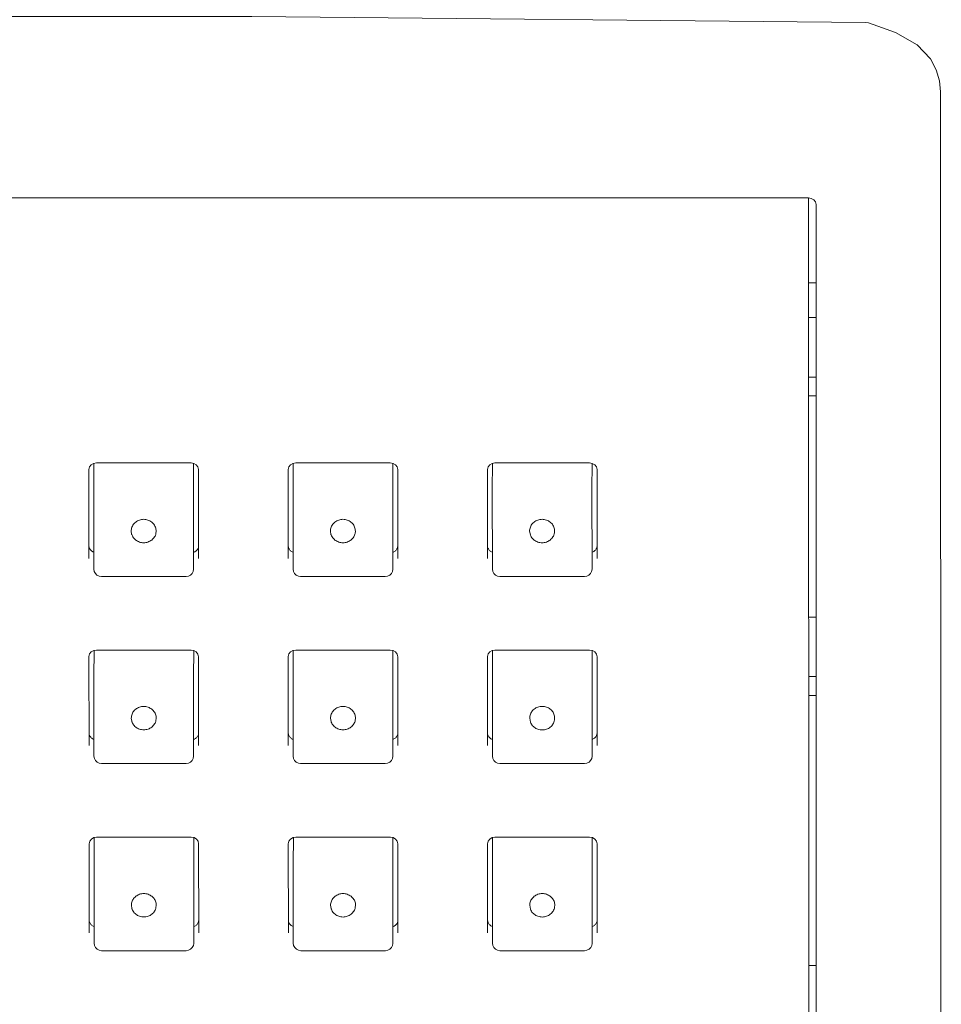
# Model space of a CAD drawing. Units: millimetres. Extents: x 1858 to 2026, y -137 to 210.
# Drawn here: x 2015 to 2026, y 156 to 168 of the extents above; entities that cross this region are included whole.
import ezdxf

# ---------------------------------------------------------------- set-up
doc = ezdxf.new("R2010")
doc.units = ezdxf.units.MM
doc.layers.get('0').update_dxf_attribs({"lineweight": 0})
doc.layers.add('02___PRT_ALL_AXES', color=7, linetype='Continuous', lineweight=0)

msp = doc.modelspace()

# ---------------------------------------------------------------- linework, layer by layer
at = {"color": 7, "linetype": 'Continuous', "lineweight": 0}
for p, q in [((2024.836, 167.726), (2024.797, 167.732)), ((2025.421, 167.461), (2025.582, 167.291)), ((2025.704, 166.895), (2025.712, 144.625)), ((2003.293, 165.617), (2024.113, 165.617)), ((2024.113, 165.617), (2024.113, 165.453)), ((2024.113, 165.453), (2024.12, 144.648)), ((2024.203, 165.537), (2024.21, 144.564)), ((2024.113, 164.592), (2024.204, 164.592)), ((2024.207, 164.173), (2024.113, 164.173)), ((2024.113, 163.454), (2024.205, 163.454)), ((2024.205, 163.229), (2024.113, 163.229)), ((2015.444, 162.342), (2015.451, 162.374)), ((2015.5, 162.417), (2015.534, 162.423)), ((2015.503, 162.101), (2015.504, 162.417)), ((2015.534, 162.423), (2016.674, 162.423)), ((2016.756, 162.374), (2016.764, 162.342)), ((2017.844, 162.342), (2017.851, 162.374)), ((2017.9, 162.417), (2017.934, 162.423)), ((2017.903, 162.101), (2017.904, 162.417)), ((2017.934, 162.423), (2019.074, 162.423)), ((2019.156, 162.374), (2019.164, 162.342)), ((2020.244, 162.342), (2020.251, 162.374)), ((2020.3, 162.417), (2020.334, 162.423)), ((2020.303, 162.101), (2020.304, 162.417)), ((2020.334, 162.423), (2021.474, 162.423)), ((2021.556, 162.374), (2021.564, 162.342)), ((2015.444, 161.27), (2015.444, 162.342)), ((2016.764, 162.342), (2016.764, 161.27)), ((2017.844, 161.27), (2017.844, 162.342)), ((2019.164, 162.342), (2019.164, 161.27)), ((2020.244, 161.27), (2020.244, 162.342)), ((2021.564, 162.342), (2021.564, 161.27)), ((2015.503, 162.101), (2015.504, 161.142)), ((2016.704, 161.142), (2016.703, 162.101)), ((2017.903, 162.101), (2017.904, 161.142)), ((2019.104, 161.142), (2019.103, 162.101)), ((2020.303, 162.101), (2020.304, 161.142)), ((2021.504, 161.142), (2021.503, 162.101)), ((2015.566, 161.058), (2015.54, 161.071)), ((2015.594, 161.054), (2015.566, 161.058)), ((2015.594, 161.054), (2016.614, 161.054)), ((2016.642, 161.058), (2016.614, 161.054)), ((2016.699, 161.115), (2016.687, 161.091)), ((2016.704, 161.142), (2016.699, 161.115)), ((2017.966, 161.058), (2017.94, 161.071)), ((2017.994, 161.054), (2017.966, 161.058)), ((2017.994, 161.054), (2019.014, 161.054)), ((2019.042, 161.058), (2019.014, 161.054)), ((2019.099, 161.115), (2019.087, 161.091)), ((2019.104, 161.142), (2019.099, 161.115)), ((2020.366, 161.058), (2020.34, 161.071)), ((2020.394, 161.054), (2020.366, 161.058)), ((2020.394, 161.054), (2021.414, 161.054)), ((2021.442, 161.058), (2021.414, 161.054)), ((2021.499, 161.115), (2021.487, 161.091)), ((2021.504, 161.142), (2021.499, 161.115)), ((2024.208, 160.564), (2024.114, 160.564)), ((2015.444, 160.087), (2015.452, 160.119)), ((2015.501, 160.161), (2015.534, 160.167)), ((2015.504, 159.846), (2015.505, 160.162)), ((2015.534, 160.167), (2016.674, 160.167)), ((2016.757, 160.118), (2016.764, 160.086)), ((2017.844, 160.087), (2017.852, 160.119)), ((2017.901, 160.161), (2017.934, 160.167)), ((2017.904, 159.846), (2017.905, 160.162)), ((2017.934, 160.167), (2019.074, 160.167)), ((2019.157, 160.118), (2019.164, 160.086)), ((2020.244, 160.087), (2020.252, 160.119)), ((2020.301, 160.161), (2020.334, 160.167)), ((2020.304, 159.846), (2020.305, 160.162)), ((2020.334, 160.167), (2021.474, 160.167)), ((2021.557, 160.118), (2021.564, 160.086)), ((2015.445, 159.015), (2015.444, 160.086)), ((2016.764, 160.086), (2016.765, 159.015)), ((2017.845, 159.015), (2017.844, 160.086)), ((2019.164, 160.086), (2019.165, 159.015)), ((2020.245, 159.015), (2020.244, 160.086)), ((2021.564, 160.086), (2021.565, 159.015)), ((2015.504, 159.845), (2015.504, 158.887)), ((2016.704, 158.887), (2016.704, 159.845)), ((2017.904, 159.845), (2017.904, 158.887)), ((2019.104, 158.887), (2019.104, 159.845)), ((2020.304, 159.845), (2020.304, 158.887)), ((2021.504, 158.887), (2021.504, 159.845)), ((2024.115, 159.846), (2024.206, 159.846)), ((2024.206, 159.62), (2024.115, 159.62)), ((2015.566, 158.803), (2015.541, 158.816)), ((2015.594, 158.799), (2015.566, 158.803)), ((2015.594, 158.799), (2016.614, 158.799)), ((2016.642, 158.803), (2016.614, 158.799)), ((2016.7, 158.86), (2016.687, 158.835)), ((2016.704, 158.887), (2016.7, 158.86)), ((2017.966, 158.803), (2017.941, 158.816)), ((2017.994, 158.799), (2017.966, 158.803)), ((2017.994, 158.799), (2019.014, 158.799)), ((2019.042, 158.803), (2019.014, 158.799)), ((2019.1, 158.86), (2019.087, 158.835)), ((2019.104, 158.887), (2019.1, 158.86)), ((2020.366, 158.803), (2020.341, 158.816)), ((2020.394, 158.799), (2020.366, 158.803)), ((2020.394, 158.799), (2021.414, 158.799)), ((2021.442, 158.803), (2021.414, 158.799)), ((2021.5, 158.86), (2021.487, 158.835)), ((2021.504, 158.887), (2021.5, 158.86)), ((2015.445, 157.831), (2015.453, 157.863)), ((2015.502, 157.906), (2015.535, 157.912)), ((2015.505, 157.59), (2015.506, 157.907)), ((2015.535, 157.912), (2016.675, 157.912)), ((2016.758, 157.863), (2016.765, 157.831)), ((2017.845, 157.831), (2017.853, 157.863)), ((2017.902, 157.906), (2017.935, 157.912)), ((2017.905, 157.59), (2017.906, 157.907)), ((2017.935, 157.912), (2019.075, 157.912)), ((2019.158, 157.863), (2019.165, 157.831)), ((2020.245, 157.831), (2020.253, 157.863)), ((2020.302, 157.906), (2020.335, 157.912)), ((2020.305, 157.59), (2020.306, 157.907)), ((2020.335, 157.912), (2021.475, 157.912)), ((2021.558, 157.863), (2021.565, 157.831)), ((2015.446, 156.76), (2015.445, 157.831)), ((2016.765, 157.831), (2016.766, 156.76)), ((2017.846, 156.76), (2017.845, 157.831)), ((2019.165, 157.831), (2019.166, 156.76)), ((2020.246, 156.76), (2020.245, 157.831)), ((2021.565, 157.831), (2021.566, 156.76)), ((2015.505, 157.59), (2015.505, 156.632)), ((2016.705, 156.632), (2016.705, 157.59)), ((2017.905, 157.59), (2017.905, 156.632)), ((2019.105, 156.632), (2019.105, 157.59)), ((2020.305, 157.59), (2020.305, 156.632)), ((2021.505, 156.632), (2021.505, 157.59)), ((2015.567, 156.548), (2015.542, 156.56)), ((2015.595, 156.543), (2015.567, 156.548)), ((2015.595, 156.543), (2016.615, 156.543)), ((2016.643, 156.548), (2016.615, 156.543)), ((2016.701, 156.605), (2016.688, 156.58)), ((2016.705, 156.631), (2016.701, 156.605)), ((2017.967, 156.548), (2017.942, 156.56)), ((2017.995, 156.543), (2017.967, 156.548)), ((2017.995, 156.543), (2019.015, 156.543)), ((2019.043, 156.548), (2019.015, 156.543)), ((2019.101, 156.605), (2019.088, 156.58)), ((2019.105, 156.631), (2019.101, 156.605)), ((2020.367, 156.548), (2020.342, 156.56)), ((2020.395, 156.543), (2020.367, 156.548)), ((2020.395, 156.543), (2021.415, 156.543)), ((2021.443, 156.548), (2021.415, 156.543)), ((2021.501, 156.605), (2021.488, 156.58)), ((2021.505, 156.631), (2021.501, 156.605)), ((2024.209, 156.364), (2024.116, 156.364))]:
    msp.add_line(p, q, dxfattribs=at)
for points in [[(2024.797, 167.732), (2017.404, 167.804), (2010.008, 167.804), (2002.615, 167.732)], [(2024.836, 167.726), (2025.162, 167.61), (2025.421, 167.461)], [(2025.582, 167.291), (2025.651, 167.158), (2025.691, 167.026), (2025.704, 166.895)], [(2024.203, 165.537), (2024.195, 165.569), (2024.175, 165.595), (2024.146, 165.611), (2024.113, 165.617)], [(2015.451, 162.374), (2015.471, 162.4), (2015.5, 162.417)], [(2016.674, 162.423), (2016.707, 162.417), (2016.736, 162.4), (2016.756, 162.374)], [(2017.851, 162.374), (2017.871, 162.4), (2017.9, 162.417)], [(2019.074, 162.423), (2019.107, 162.417), (2019.136, 162.4), (2019.156, 162.374)], [(2020.251, 162.374), (2020.271, 162.4), (2020.3, 162.417)], [(2021.474, 162.423), (2021.507, 162.417), (2021.536, 162.4), (2021.556, 162.374)], [(2015.54, 161.071), (2015.521, 161.091), (2015.508, 161.115), (2015.504, 161.142)], [(2016.687, 161.091), (2016.667, 161.071), (2016.642, 161.058)], [(2017.94, 161.071), (2017.921, 161.091), (2017.908, 161.115), (2017.904, 161.142)], [(2019.087, 161.091), (2019.067, 161.071), (2019.042, 161.058)], [(2020.34, 161.071), (2020.321, 161.091), (2020.308, 161.115), (2020.304, 161.142)], [(2021.487, 161.091), (2021.467, 161.071), (2021.442, 161.058)], [(2015.452, 160.119), (2015.472, 160.145), (2015.501, 160.161)], [(2016.674, 160.167), (2016.708, 160.161), (2016.737, 160.144), (2016.757, 160.118)], [(2017.852, 160.119), (2017.872, 160.145), (2017.901, 160.161)], [(2019.074, 160.167), (2019.108, 160.161), (2019.137, 160.144), (2019.157, 160.118)], [(2020.252, 160.119), (2020.272, 160.145), (2020.301, 160.161)], [(2021.474, 160.167), (2021.508, 160.161), (2021.537, 160.144), (2021.557, 160.118)], [(2015.541, 158.816), (2015.521, 158.835), (2015.509, 158.86), (2015.504, 158.887)], [(2016.687, 158.835), (2016.668, 158.816), (2016.642, 158.803)], [(2017.941, 158.816), (2017.921, 158.835), (2017.909, 158.86), (2017.904, 158.887)], [(2019.087, 158.835), (2019.068, 158.816), (2019.042, 158.803)], [(2020.341, 158.816), (2020.321, 158.835), (2020.309, 158.86), (2020.304, 158.887)], [(2021.487, 158.835), (2021.468, 158.816), (2021.442, 158.803)], [(2015.453, 157.863), (2015.473, 157.889), (2015.502, 157.906)], [(2016.675, 157.912), (2016.709, 157.906), (2016.738, 157.889), (2016.758, 157.863)], [(2017.853, 157.863), (2017.873, 157.889), (2017.902, 157.906)], [(2019.075, 157.912), (2019.109, 157.906), (2019.138, 157.889), (2019.158, 157.863)], [(2020.253, 157.863), (2020.273, 157.889), (2020.302, 157.906)], [(2021.475, 157.912), (2021.509, 157.906), (2021.538, 157.889), (2021.558, 157.863)], [(2015.542, 156.56), (2015.522, 156.58), (2015.509, 156.604), (2015.505, 156.632)], [(2016.688, 156.58), (2016.668, 156.56), (2016.643, 156.548)], [(2017.942, 156.56), (2017.922, 156.58), (2017.909, 156.604), (2017.905, 156.632)], [(2019.088, 156.58), (2019.068, 156.56), (2019.043, 156.548)], [(2020.342, 156.56), (2020.322, 156.58), (2020.309, 156.604), (2020.305, 156.632)], [(2021.488, 156.58), (2021.468, 156.56), (2021.443, 156.548)]]:
    msp.add_lwpolyline(points, dxfattribs=at)
for points, knots in [([(2015.444, 161.424), (2015.444, 161.413), (2015.449, 161.391), (2015.47, 161.363), (2015.49, 161.35), (2015.502, 161.345), (2015.503, 161.345)], [0, 0, 0, 0, 0.0330839, 0.0667556, 0.1012374, 0.1047173, 0.1047173, 0.1047173, 0.1047173]), ([(2016.704, 161.344), (2016.706, 161.345), (2016.718, 161.349), (2016.74, 161.363), (2016.76, 161.391), (2016.764, 161.413), (2016.764, 161.424)], [0, 0, 0, 0, 0.0054763, 0.0399475, 0.0736085, 0.106451, 0.106451, 0.106451, 0.106451]), ([(2017.844, 161.424), (2017.844, 161.413), (2017.849, 161.391), (2017.87, 161.363), (2017.89, 161.35), (2017.902, 161.345), (2017.903, 161.345)], [0, 0, 0, 0, 0.0330839, 0.0667556, 0.1012374, 0.1047173, 0.1047173, 0.1047173, 0.1047173]), ([(2019.104, 161.344), (2019.106, 161.345), (2019.118, 161.349), (2019.14, 161.363), (2019.16, 161.391), (2019.164, 161.413), (2019.164, 161.424)], [0, 0, 0, 0, 0.0054763, 0.0399475, 0.0736085, 0.106451, 0.106451, 0.106451, 0.106451]), ([(2020.244, 161.424), (2020.244, 161.413), (2020.249, 161.391), (2020.27, 161.363), (2020.29, 161.35), (2020.302, 161.345), (2020.303, 161.345)], [0, 0, 0, 0, 0.0330839, 0.0667556, 0.1012374, 0.1047173, 0.1047173, 0.1047173, 0.1047173]), ([(2021.504, 161.344), (2021.506, 161.345), (2021.518, 161.349), (2021.54, 161.363), (2021.56, 161.391), (2021.564, 161.413), (2021.564, 161.424)], [0, 0, 0, 0, 0.0054763, 0.0399475, 0.0736085, 0.106451, 0.106451, 0.106451, 0.106451]), ([(2015.445, 159.169), (2015.445, 159.158), (2015.45, 159.136), (2015.47, 159.107), (2015.491, 159.094), (2015.503, 159.09), (2015.504, 159.09)], [0, 0, 0, 0, 0.0330839, 0.0667556, 0.1012374, 0.1047173, 0.1047173, 0.1047173, 0.1047173]), ([(2016.705, 159.089), (2016.706, 159.09), (2016.719, 159.094), (2016.74, 159.107), (2016.76, 159.135), (2016.765, 159.158), (2016.765, 159.169)], [0, 0, 0, 0, 0.0054763, 0.0399475, 0.0736085, 0.106451, 0.106451, 0.106451, 0.106451]), ([(2017.845, 159.169), (2017.845, 159.158), (2017.85, 159.136), (2017.87, 159.107), (2017.891, 159.094), (2017.903, 159.09), (2017.904, 159.09)], [0, 0, 0, 0, 0.0330839, 0.0667556, 0.1012374, 0.1047173, 0.1047173, 0.1047173, 0.1047173]), ([(2019.105, 159.089), (2019.106, 159.09), (2019.119, 159.094), (2019.14, 159.107), (2019.16, 159.135), (2019.165, 159.158), (2019.165, 159.169)], [0, 0, 0, 0, 0.0054763, 0.0399475, 0.0736085, 0.106451, 0.106451, 0.106451, 0.106451]), ([(2020.245, 159.169), (2020.245, 159.158), (2020.25, 159.136), (2020.27, 159.107), (2020.291, 159.094), (2020.303, 159.09), (2020.304, 159.09)], [0, 0, 0, 0, 0.0330839, 0.0667556, 0.1012374, 0.1047173, 0.1047173, 0.1047173, 0.1047173]), ([(2021.505, 159.089), (2021.506, 159.09), (2021.519, 159.094), (2021.54, 159.107), (2021.56, 159.135), (2021.565, 159.158), (2021.565, 159.169)], [0, 0, 0, 0, 0.0054763, 0.0399475, 0.0736085, 0.106451, 0.106451, 0.106451, 0.106451]), ([(2015.446, 156.914), (2015.446, 156.903), (2015.451, 156.88), (2015.471, 156.852), (2015.492, 156.839), (2015.504, 156.835), (2015.505, 156.834)], [0, 0, 0, 0, 0.0330839, 0.0667556, 0.1012374, 0.1047173, 0.1047173, 0.1047173, 0.1047173]), ([(2016.705, 156.834), (2016.707, 156.834), (2016.72, 156.839), (2016.741, 156.852), (2016.761, 156.88), (2016.766, 156.903), (2016.766, 156.914)], [0, 0, 0, 0, 0.0054763, 0.0399475, 0.0736085, 0.106451, 0.106451, 0.106451, 0.106451]), ([(2017.846, 156.914), (2017.846, 156.903), (2017.851, 156.88), (2017.871, 156.852), (2017.892, 156.839), (2017.904, 156.835), (2017.905, 156.834)], [0, 0, 0, 0, 0.0330839, 0.0667556, 0.1012374, 0.1047173, 0.1047173, 0.1047173, 0.1047173]), ([(2019.105, 156.834), (2019.107, 156.834), (2019.12, 156.839), (2019.141, 156.852), (2019.161, 156.88), (2019.166, 156.903), (2019.166, 156.914)], [0, 0, 0, 0, 0.0054763, 0.0399475, 0.0736085, 0.106451, 0.106451, 0.106451, 0.106451]), ([(2020.246, 156.914), (2020.246, 156.903), (2020.251, 156.88), (2020.271, 156.852), (2020.292, 156.839), (2020.304, 156.835), (2020.305, 156.834)], [0, 0, 0, 0, 0.0330839, 0.0667556, 0.1012374, 0.1047173, 0.1047173, 0.1047173, 0.1047173]), ([(2021.505, 156.834), (2021.507, 156.834), (2021.52, 156.839), (2021.541, 156.852), (2021.561, 156.88), (2021.566, 156.903), (2021.566, 156.914)], [0, 0, 0, 0, 0.0054763, 0.0399475, 0.0736085, 0.106451, 0.106451, 0.106451, 0.106451])]:
    msp.add_open_spline(points, degree=3, knots=knots, dxfattribs=at)
at = {"layer": '02___PRT_ALL_AXES', "color": 7, "linetype": 'Continuous', "lineweight": 0}
for p, q in [((2015.503, 162.101), (2015.504, 162.417)), ((2016.703, 162.101), (2016.704, 162.417)), ((2017.903, 162.101), (2017.904, 162.417)), ((2019.103, 162.101), (2019.104, 162.417)), ((2020.303, 162.101), (2020.304, 162.417)), ((2021.503, 162.101), (2021.504, 162.417)), ((2015.953, 161.601), (2015.958, 161.564)), ((2016.25, 161.57), (2016.253, 161.601)), ((2018.353, 161.601), (2018.359, 161.561)), ((2018.65, 161.573), (2018.653, 161.601)), ((2020.761, 161.554), (2020.752, 161.601)), ((2021.053, 161.601), (2021.052, 161.58)), ((2015.504, 159.845), (2015.505, 160.162)), ((2016.704, 159.845), (2016.705, 160.162)), ((2017.904, 159.845), (2017.905, 160.162)), ((2019.104, 159.845), (2019.105, 160.162)), ((2020.304, 159.845), (2020.305, 160.162)), ((2021.504, 159.845), (2021.505, 160.162)), ((2015.954, 159.346), (2015.959, 159.309)), ((2016.25, 159.314), (2016.254, 159.346)), ((2018.354, 159.346), (2018.36, 159.305)), ((2018.651, 159.318), (2018.654, 159.346)), ((2020.761, 159.299), (2020.753, 159.346)), ((2021.054, 159.346), (2021.052, 159.324)), ((2015.505, 157.59), (2015.506, 157.907)), ((2016.705, 157.59), (2016.706, 157.907)), ((2017.905, 157.59), (2017.906, 157.907)), ((2019.105, 157.59), (2019.106, 157.907)), ((2020.305, 157.59), (2020.306, 157.907)), ((2021.505, 157.59), (2021.506, 157.907)), ((2015.955, 157.09), (2015.96, 157.053)), ((2016.251, 157.059), (2016.255, 157.09)), ((2018.354, 157.09), (2018.361, 157.05)), ((2018.652, 157.062), (2018.655, 157.09)), ((2020.762, 157.044), (2020.754, 157.09)), ((2021.055, 157.09), (2021.053, 157.069))]:
    msp.add_line(p, q, dxfattribs=at)
for points, knots in [([(2016.253, 161.601), (2016.253, 161.617), (2016.247, 161.65), (2016.22, 161.694), (2016.179, 161.726), (2016.13, 161.743), (2016.077, 161.743), (2016.027, 161.726), (2015.986, 161.694), (2015.959, 161.65), (2015.953, 161.617), (2015.953, 161.601)], [0, 0, 0, 0, 0.0490901, 0.0988924, 0.1497609, 0.2015452, 0.2536825, 0.3054559, 0.3563076, 0.4060949, 0.4551789, 0.4551789, 0.4551789, 0.4551789]), ([(2018.653, 161.601), (2018.653, 161.617), (2018.647, 161.651), (2018.62, 161.694), (2018.579, 161.726), (2018.53, 161.743), (2018.477, 161.743), (2018.427, 161.726), (2018.386, 161.694), (2018.359, 161.651), (2018.353, 161.617), (2018.353, 161.601)], [0, 0, 0, 0, 0.0491248, 0.0989651, 0.1498765, 0.2017082, 0.2538946, 0.3057155, 0.3566101, 0.4064353, 0.455554, 0.455554, 0.455554, 0.455554]), ([(2020.752, 161.601), (2020.752, 161.617), (2020.758, 161.651), (2020.785, 161.694), (2020.826, 161.726), (2020.876, 161.743), (2020.929, 161.743), (2020.979, 161.726), (2021.02, 161.694), (2021.047, 161.651), (2021.053, 161.617), (2021.053, 161.601)], [0, 0, 0, 0, 0.0491824, 0.0990832, 0.150072, 0.2020036, 0.2543076, 0.3062502, 0.357256, 0.4071721, 0.4563607, 0.4563607, 0.4563607, 0.4563607]), ([(2015.958, 161.564), (2015.96, 161.56), (2015.966, 161.541), (2015.986, 161.508), (2016.027, 161.476), (2016.077, 161.459), (2016.13, 161.459), (2016.179, 161.476), (2016.22, 161.508), (2016.242, 161.542), (2016.248, 161.564), (2016.25, 161.57)], [0, 0, 0, 0, 0.0118213, 0.0616236, 0.1124921, 0.1642764, 0.2164138, 0.2681874, 0.3190391, 0.3688263, 0.3866157, 0.3866157, 0.3866157, 0.3866157]), ([(2018.359, 161.561), (2018.36, 161.558), (2018.366, 161.54), (2018.386, 161.508), (2018.427, 161.476), (2018.477, 161.459), (2018.53, 161.459), (2018.579, 161.476), (2018.62, 161.508), (2018.642, 161.543), (2018.649, 161.566), (2018.65, 161.573)], [0, 0, 0, 0, 0.0084905, 0.0583307, 0.1092422, 0.1610739, 0.2132605, 0.2650815, 0.3159762, 0.3658013, 0.3869973, 0.3869973, 0.3869973, 0.3869973]), ([(2021.052, 161.58), (2021.05, 161.57), (2021.043, 161.545), (2021.02, 161.508), (2020.979, 161.476), (2020.929, 161.459), (2020.876, 161.459), (2020.826, 161.476), (2020.785, 161.508), (2020.767, 161.538), (2020.761, 161.554), (2020.761, 161.554)], [0, 0, 0, 0, 0.028068, 0.077969, 0.1289577, 0.1808891, 0.2331928, 0.2851351, 0.3361408, 0.386057, 0.3879444, 0.3879444, 0.3879444, 0.3879444]), ([(2016.254, 159.346), (2016.254, 159.362), (2016.248, 159.395), (2016.221, 159.439), (2016.18, 159.47), (2016.13, 159.487), (2016.078, 159.487), (2016.028, 159.47), (2015.987, 159.439), (2015.96, 159.395), (2015.954, 159.362), (2015.954, 159.346)], [0, 0, 0, 0, 0.0490901, 0.0988924, 0.1497609, 0.2015452, 0.2536825, 0.3054559, 0.3563076, 0.4060949, 0.4551789, 0.4551789, 0.4551789, 0.4551789]), ([(2018.654, 159.346), (2018.654, 159.362), (2018.648, 159.395), (2018.621, 159.439), (2018.58, 159.471), (2018.53, 159.487), (2018.477, 159.487), (2018.428, 159.471), (2018.387, 159.439), (2018.36, 159.395), (2018.354, 159.362), (2018.354, 159.346)], [0, 0, 0, 0, 0.0491248, 0.0989651, 0.1498765, 0.2017082, 0.2538946, 0.3057155, 0.3566101, 0.4064353, 0.455554, 0.455554, 0.455554, 0.455554]), ([(2020.753, 159.346), (2020.753, 159.362), (2020.759, 159.395), (2020.786, 159.439), (2020.827, 159.471), (2020.877, 159.488), (2020.93, 159.488), (2020.98, 159.471), (2021.021, 159.439), (2021.048, 159.395), (2021.054, 159.362), (2021.054, 159.346)], [0, 0, 0, 0, 0.0491824, 0.0990832, 0.150072, 0.2020036, 0.2543076, 0.3062502, 0.357256, 0.4071721, 0.4563607, 0.4563607, 0.4563607, 0.4563607]), ([(2015.959, 159.309), (2015.96, 159.305), (2015.967, 159.285), (2015.987, 159.253), (2016.028, 159.221), (2016.078, 159.204), (2016.13, 159.204), (2016.18, 159.221), (2016.221, 159.253), (2016.242, 159.287), (2016.249, 159.309), (2016.25, 159.314)], [0, 0, 0, 0, 0.0118213, 0.0616236, 0.1124921, 0.1642764, 0.2164138, 0.2681874, 0.3190391, 0.3688263, 0.3866157, 0.3866157, 0.3866157, 0.3866157]), ([(2018.36, 159.305), (2018.361, 159.303), (2018.367, 159.284), (2018.387, 159.253), (2018.428, 159.221), (2018.477, 159.204), (2018.53, 159.204), (2018.58, 159.221), (2018.621, 159.253), (2018.643, 159.288), (2018.65, 159.311), (2018.651, 159.318)], [0, 0, 0, 0, 0.0084905, 0.0583307, 0.1092422, 0.1610739, 0.2132605, 0.2650815, 0.3159762, 0.3658013, 0.3869973, 0.3869973, 0.3869973, 0.3869973]), ([(2021.052, 159.324), (2021.051, 159.315), (2021.044, 159.29), (2021.021, 159.252), (2020.98, 159.22), (2020.93, 159.203), (2020.877, 159.203), (2020.827, 159.22), (2020.786, 159.252), (2020.768, 159.282), (2020.762, 159.298), (2020.761, 159.299)], [0, 0, 0, 0, 0.028068, 0.077969, 0.1289577, 0.1808891, 0.2331928, 0.2851351, 0.3361408, 0.386057, 0.3879444, 0.3879444, 0.3879444, 0.3879444]), ([(2016.255, 157.09), (2016.255, 157.107), (2016.249, 157.14), (2016.222, 157.183), (2016.181, 157.215), (2016.131, 157.232), (2016.078, 157.232), (2016.029, 157.215), (2015.988, 157.183), (2015.961, 157.14), (2015.955, 157.107), (2015.955, 157.09)], [0, 0, 0, 0, 0.0490901, 0.0988924, 0.1497609, 0.2015452, 0.2536825, 0.3054559, 0.3563076, 0.4060949, 0.4551789, 0.4551789, 0.4551789, 0.4551789]), ([(2018.655, 157.09), (2018.655, 157.107), (2018.649, 157.14), (2018.622, 157.183), (2018.581, 157.215), (2018.531, 157.232), (2018.478, 157.232), (2018.428, 157.215), (2018.388, 157.183), (2018.361, 157.14), (2018.354, 157.107), (2018.354, 157.09)], [0, 0, 0, 0, 0.0491248, 0.0989651, 0.1498765, 0.2017082, 0.2538946, 0.3057155, 0.3566101, 0.4064353, 0.455554, 0.455554, 0.455554, 0.455554]), ([(2020.754, 157.09), (2020.754, 157.107), (2020.76, 157.14), (2020.787, 157.183), (2020.828, 157.215), (2020.878, 157.232), (2020.931, 157.232), (2020.981, 157.215), (2021.022, 157.183), (2021.049, 157.14), (2021.055, 157.107), (2021.055, 157.09)], [0, 0, 0, 0, 0.0491824, 0.0990832, 0.150072, 0.2020036, 0.2543076, 0.3062502, 0.357256, 0.4071721, 0.4563607, 0.4563607, 0.4563607, 0.4563607]), ([(2015.96, 157.053), (2015.961, 157.049), (2015.968, 157.03), (2015.988, 156.997), (2016.029, 156.965), (2016.078, 156.949), (2016.131, 156.949), (2016.181, 156.965), (2016.222, 156.997), (2016.243, 157.032), (2016.25, 157.053), (2016.251, 157.059)], [0, 0, 0, 0, 0.0118213, 0.0616236, 0.1124921, 0.1642764, 0.2164138, 0.2681874, 0.3190391, 0.3688263, 0.3866157, 0.3866157, 0.3866157, 0.3866157]), ([(2018.361, 157.05), (2018.362, 157.047), (2018.368, 157.029), (2018.388, 156.997), (2018.428, 156.965), (2018.478, 156.948), (2018.531, 156.948), (2018.581, 156.965), (2018.622, 156.997), (2018.644, 157.033), (2018.65, 157.055), (2018.652, 157.062)], [0, 0, 0, 0, 0.0084905, 0.0583307, 0.1092422, 0.1610739, 0.2132605, 0.2650815, 0.3159762, 0.3658013, 0.3869973, 0.3869973, 0.3869973, 0.3869973]), ([(2021.053, 157.069), (2021.052, 157.06), (2021.045, 157.035), (2021.022, 156.997), (2020.981, 156.965), (2020.931, 156.948), (2020.878, 156.948), (2020.828, 156.965), (2020.787, 156.997), (2020.768, 157.027), (2020.762, 157.043), (2020.762, 157.044)], [0, 0, 0, 0, 0.028068, 0.077969, 0.1289577, 0.1808891, 0.2331928, 0.2851351, 0.3361408, 0.386057, 0.3879444, 0.3879444, 0.3879444, 0.3879444])]:
    msp.add_open_spline(points, degree=3, knots=knots, dxfattribs=at)

doc.saveas('drawing.dxf')
